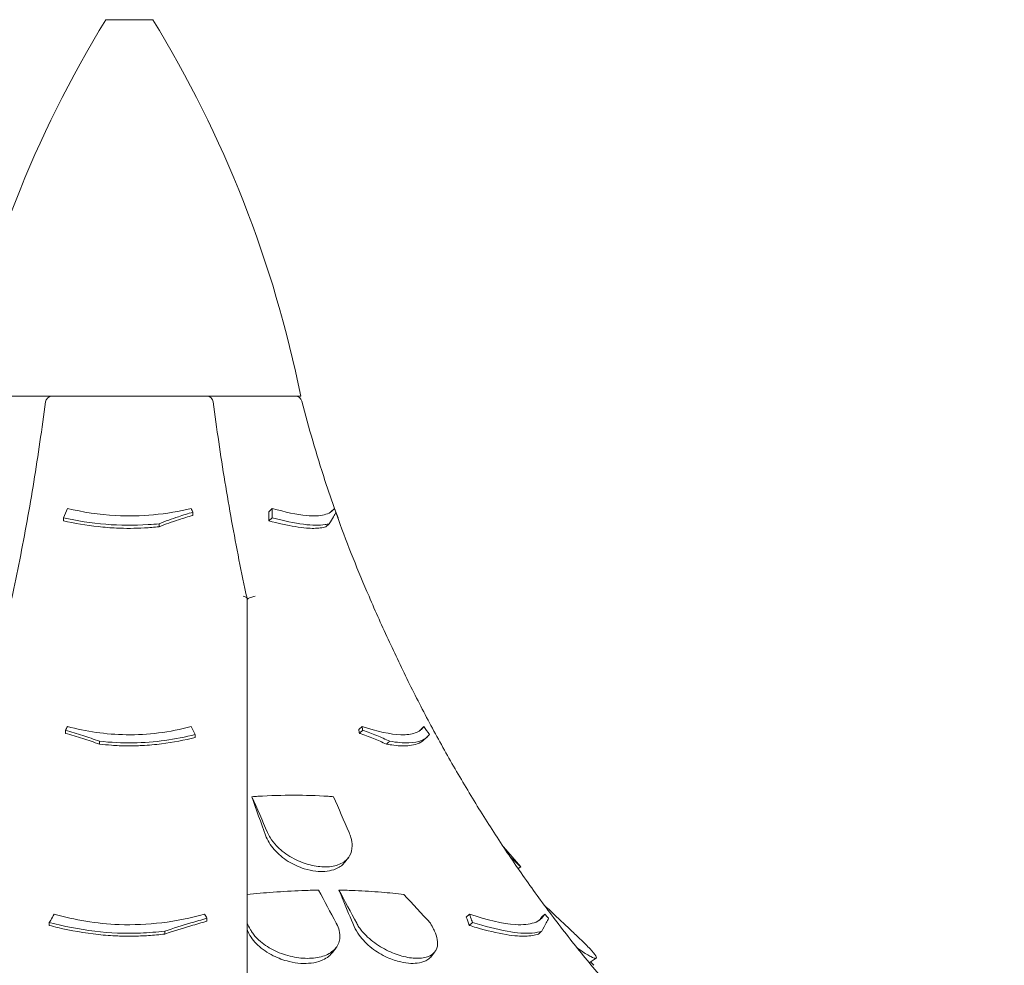
# Model space of a CAD drawing. Units: millimetres. Extents: x 0 to 55918, y -13377 to 2945.
# Drawn here: x 43316 to 44362, y -980 to 24 of the extents above; entities that cross this region are included whole.
import ezdxf

# ---------------------------------------------------------------- set-up
doc = ezdxf.new("R2010")
doc.units = ezdxf.units.MM
doc.header["$LTSCALE"] = 25

msp = doc.modelspace()

# ---------------------------------------------------------------- linework, layer by layer
at = {"color": 0, "linetype": 'Continuous', "lineweight": 0, "extrusion": (0, 1, 0)}
for p, q in [((43457.7, 24.4), (43407.7, 24.4)), ((43614.8, -375.6), (43250.7, -375.6)), ((43584.6, -494.9), (43580.9, -498.3)), ((43650.5, -495), (43646.7, -498.4)), ((43362.7, -504.7), (43362.7, -508.1)), ((43584.6, -504.7), (43580.8, -508.1)), ((43654.6, -504.7), (43654.2, -505)), ((43679.9, -726.6), (43676.4, -729.8)), ((43745.7, -726.6), (43742.2, -729.8)), ((43502.7, -735), (43502.7, -738.1)), ((43749, -737.7), (43745.5, -740.8)), ((43830.2, -854.5), (43848.6, -875.7)), ((43665.3, -866), (43661.9, -870.4)), ((43848.6, -875.7), (43845.7, -877.5)), ((43794.1, -926), (43790.6, -929.1)), ((43874, -926), (43870.5, -929.1)), ((43347.7, -934.6), (43347.7, -937.8)), ((43797.2, -934.6), (43793.8, -937.8)), ((43652.4, -961.5), (43648.4, -966.7)), ((43757.3, -965.8), (43753.8, -970.4)), ((43928.7, -972.7), (43921.2, -977.5))]:
    msp.add_line(p, q, dxfattribs=at)
at = {"color": 0, "linetype": 'Continuous', "lineweight": 0, "extrusion": (0, 0, -1)}
for centre, radius, start, end in [((-44457, -618.4), 1230.5, 11.3804, 31.4936), ((-42408.5, -618.4), 1230.5, 148.5064, 168.6196), ((-43350.6, -382.6), 7, 7.3301, 90), ((-43514.9, -382.6), 7, 90, 172.6699), ((-43609.2, -382.6), 7, 90, 165.5722), ((-44957, -11.6), 1414.5, 316.7816, 316.9873)]:
    msp.add_arc(centre, radius, start, end, dxfattribs=at)
at = {"color": 0, "linetype": 'Continuous', "lineweight": 0}
for points, knots in [([(43343.6, -381.7), (43341.8, -395.9), (43339.8, -410.1), (43335.7, -438.4), (43333.5, -452.4), (43329, -480.4), (43326.6, -494.3), (43321.6, -522), (43319, -535.7), (43313.5, -563.1), (43310.7, -576.6), (43307.8, -590.1)], [-400.077797, -400.077797, -400.077797, -400.077797, -355.826142, -355.826142, -311.574486, -311.574486, -267.32283, -267.32283, -223.071174, -223.071174, -178.819519, -178.819519, -178.819519, -178.819519]), ([(43521.9, -381.7), (43523.7, -395.9), (43525.6, -410.1), (43529.8, -438.4), (43531.9, -452.4), (43536.5, -480.4), (43538.9, -494.3), (43543.9, -522), (43546.5, -535.7), (43551.9, -563.1), (43554.8, -576.6), (43557.7, -590.1)], [-400.077797, -400.077797, -400.077797, -400.077797, -355.826142, -355.826142, -311.574486, -311.574486, -267.32283, -267.32283, -223.071174, -223.071174, -178.819519, -178.819519, -178.819519, -178.819519]), ([(43616, -380.8), (43619.6, -395), (43623.5, -409.1), (43631.7, -437.2), (43636, -451.2), (43644.1, -476.1), (43647.9, -487), (43651.7, -497.9)], [-400.077797, -400.077797, -400.077797, -400.077797, -355.957341, -355.957341, -311.836884, -311.836884, -277.008471, -277.008471, -277.008471, -277.008471]), ([(43498.5, -495), (43485.6, -498), (43472.2, -500.3), (43445, -502.9), (43431.7, -503.2), (43400.4, -501.5), (43383.2, -498.7), (43366.9, -494.9)], [-13.652837, -13.652837, -13.652837, -13.652837, -9.415849, -9.415849, -5.390242, -5.390242, 0, 0, 0, 0]), ([(43500.2, -498.8), (43495, -500.3), (43489.9, -501.9), (43478, -505.9), (43471.1, -508.4), (43464.3, -511.1)], [0, 0, 0, 0, 1.719524, 1.719524, 3.998896, 3.998896, 3.998896, 3.998896]), ([(43500.2, -502.2), (43500.2, -502), (43500.2, -501.9), (43500.2, -501.4), (43500.2, -501.2), (43500.2, -500.7), (43500.2, -500.6), (43500.2, -500.3), (43500.2, -500), (43500.2, -499.5), (43500.2, -499.1), (43500.2, -498.8)], [-259.2117877, -259.2117877, -259.2117877, -259.2117877, -259.1319385, -259.1319385, -258.9994342, -258.9994342, -258.933182, -258.933182, -258.8271785, -258.8271785, -258.6640361, -258.6640361, -258.6640361, -258.6640361]), ([(43580.8, -508.1), (43580.9, -506.7), (43580.9, -505.3), (43580.9, -502.1), (43580.9, -500.2), (43580.9, -498.3)], [1525.0872172, 1525.0872172, 1525.0872172, 1525.0872172, 1525.5077359, 1525.5077359, 1526.0742751, 1526.0742751, 1526.0742751, 1526.0742751]), ([(43650.5, -495), (43648.4, -498), (43644.9, -500.3), (43634.8, -502.9), (43628.5, -503.2), (43610.6, -501.5), (43598.4, -498.7), (43584.6, -494.9)], [-13.652837, -13.652837, -13.652837, -13.652837, -9.415849, -9.415849, -5.390242, -5.390242, 0, 0, 0, 0]), ([(43652.1, -498.8), (43651.4, -500.3), (43650.6, -501.9), (43648.3, -505.9), (43646.8, -508.4), (43645.1, -511.1)], [0, 0, 0, 0, 1.719524, 1.719524, 3.998896, 3.998896, 3.998896, 3.998896]), ([(43652.1, -498.9), (43653, -501.5), (43653.9, -504.1), (43659.8, -520.4), (43665, -534.1), (43675.8, -561.3), (43681.5, -574.8), (43687.3, -588.2)], [-276.00254, -276.00254, -276.00254, -276.00254, -267.716427, -267.716427, -223.59597, -223.59597, -179.475514, -179.475514, -179.475514, -179.475514]), ([(43362.7, -504.7), (43377.1, -507.9), (43392.1, -510.4), (43422.7, -512.9), (43437.8, -513.1), (43456.7, -511.8), (43460.5, -511.5), (43464.3, -511.1)], [-14.543734, -14.543734, -14.543734, -14.543734, -9.79615, -9.79615, -5.251952, -5.251952, -4.082949, -4.082949, -4.082949, -4.082949]), ([(43464.3, -514.3), (43459.2, -514.9), (43454, -515.3), (43443.8, -515.8), (43438.8, -516), (43428.9, -516), (43424.1, -515.9), (43412.6, -515.4), (43406.1, -514.9), (43386.9, -512.8), (43374.6, -510.7), (43362.7, -508.1)], [4.071471, 4.071471, 4.071471, 4.071471, 5.642157, 5.642157, 7.14291, 7.14291, 8.607394, 8.607394, 10.585874, 10.585874, 14.505528, 14.505528, 14.505528, 14.505528]), ([(43464.3, -514.3), (43471.2, -511.6), (43478.1, -509.1), (43490.1, -505.2), (43495.1, -503.6), (43500.2, -502.2)], [0, 0, 0, 0, 2.304207, 2.304207, 4.000179, 4.000179, 4.000179, 4.000179]), ([(43464.3, -511.1), (43464.3, -511.1), (43464.3, -511.2), (43464.3, -511.7), (43464.3, -512.1), (43464.3, -512.8), (43464.3, -513.1), (43464.3, -513.7), (43464.3, -513.9), (43464.3, -514.2), (43464.3, -514.3), (43464.3, -514.3)], [258.4343916, 258.4343916, 258.4343916, 258.4343916, 258.4694168, 258.4694168, 258.6575729, 258.6575729, 258.8271785, 258.8271785, 258.933182, 258.933182, 258.9644214, 258.9644214, 258.9644214, 258.9644214]), ([(43641.5, -514.3), (43639.7, -514.9), (43637.7, -515.3), (43633.4, -515.8), (43631.1, -516), (43626.3, -516), (43623.7, -515.9), (43617.2, -515.4), (43613.2, -514.9), (43600.4, -512.8), (43591, -510.7), (43580.8, -508.1)], [4.071471, 4.071471, 4.071471, 4.071471, 5.642157, 5.642157, 7.14291, 7.14291, 8.607394, 8.607394, 10.585874, 10.585874, 14.505528, 14.505528, 14.505528, 14.505528]), ([(43584.6, -504.7), (43596.8, -507.9), (43608, -510.4), (43627, -512.9), (43634.7, -513.1), (43642.3, -511.8), (43643.7, -511.5), (43645.1, -511.1)], [-14.543734, -14.543734, -14.543734, -14.543734, -9.79615, -9.79615, -5.251952, -5.251952, -4.082949, -4.082949, -4.082949, -4.082949]), ([(43645.1, -511.1), (43645, -511.1), (43644.9, -511.2), (43644.4, -511.7), (43644, -512.1), (43643.2, -512.8), (43642.8, -513.1), (43642.2, -513.7), (43641.9, -513.9), (43641.6, -514.2), (43641.5, -514.3), (43641.5, -514.3)], [258.4343916, 258.4343916, 258.4343916, 258.4343916, 258.4694168, 258.4694168, 258.6575729, 258.6575729, 258.8271785, 258.8271785, 258.933182, 258.933182, 258.9644214, 258.9644214, 258.9644214, 258.9644214]), ([(43557.7, -590.4), (43557.7, -590), (43557.6, -589.7), (43556.9, -589.1), (43556.4, -588.8), (43555.3, -588.4), (43554.6, -588.3), (43553.8, -588.2), (43553.8, -588.2), (43553.8, -588.2)], [0, 0, 0, 0, 2.730436, 2.730436, 5.305218, 5.305218, 7.884734, 7.884734, 7.892625, 7.892625, 7.892625, 7.892625]), ([(43559.1, -590.4), (43559.1, -590.4), (43559, -590.4), (43558.9, -590.5), (43558.7, -590.6), (43558.5, -591), (43558.3, -591.2), (43558, -592), (43557.9, -592.6), (43557.8, -593.9), (43557.7, -594.6), (43557.7, -595.3)], [29.999556, 29.999556, 29.999556, 29.999556, 30.191692, 30.191692, 31.380932, 31.380932, 33.096056, 33.096056, 36.582492, 36.582492, 40.827581, 40.827581, 40.827581, 40.827581]), ([(43557.7, -1020.9), (43557.7, -1008.1), (43557.7, -995), (43557.7, -961.5), (43557.7, -940.8), (43557.7, -885.6), (43557.7, -850.4), (43557.7, -784.9), (43557.7, -755.1), (43557.7, -694.4), (43557.7, -663.6), (43557.7, -618.3), (43557.7, -604.4), (43557.7, -590.4)], [964.526683, 964.526683, 964.526683, 964.526683, 1019.6413, 1019.6413, 1102.877324, 1102.877324, 1236.054963, 1236.054963, 1342.597075, 1342.597075, 1449.139186, 1449.139186, 1496.016116, 1496.016116, 1496.016116, 1496.016116]), ([(43559.1, -590.4), (43559.8, -590), (43560.6, -589.7), (43562.3, -589.1), (43563.1, -588.8), (43564.7, -588.4), (43565.5, -588.3), (43566.2, -588.2), (43566.2, -588.2), (43566.2, -588.2)], [0, 0, 0, 0, 2.730436, 2.730436, 5.305218, 5.305218, 7.884734, 7.884734, 7.892625, 7.892625, 7.892625, 7.892625]), ([(43687.3, -588.2), (43687.3, -588.2), (43687.3, -588.2), (43687.3, -588.2), (43687.3, -588.2), (43687.3, -588.2)], [7.7057213, 7.7057213, 7.7057213, 7.7057213, 7.8847341, 7.8847341, 7.8926254, 7.8926254, 7.8926254, 7.8926254]), ([(43687.3, -588.2), (43694.3, -604.6), (43701.5, -620.7), (43716.4, -652.8), (43724, -668.7), (43739.8, -700.2), (43747.9, -715.9), (43764.6, -746.8), (43773.2, -762.1), (43790.9, -792.4), (43800, -807.4), (43818.6, -837), (43828.1, -851.6), (43847.6, -880.4), (43857.5, -894.6), (43877.9, -922.5), (43888.3, -936.3), (43909.5, -963.3), (43920.3, -976.6), (43942.3, -1002.6), (43953.5, -1015.4), (43976.3, -1040.5), (43987.9, -1052.8), (44011.6, -1076.9), (44023.7, -1088.7), (44048.2, -1111.9), (44060.6, -1123.2), (44085.9, -1145.3), (44098.8, -1156.1), (44124.8, -1177.1), (44138, -1187.3), (44164.7, -1207.1), (44178.2, -1216.7), (44205.6, -1235.3), (44219.4, -1244.3), (44254.3, -1266), (44275.5, -1278.3), (44318.5, -1301.3), (44340.2, -1312.1), (44362.2, -1322.2)], [-1495.330562, -1495.330562, -1495.330562, -1495.330562, -1440.556596, -1440.556596, -1385.78263, -1385.78263, -1331.008665, -1331.008665, -1276.234699, -1276.234699, -1221.460733, -1221.460733, -1166.686767, -1166.686767, -1111.912801, -1111.912801, -1057.138835, -1057.138835, -1002.364869, -1002.364869, -947.590903, -947.590903, -892.816938, -892.816938, -838.042972, -838.042972, -783.269006, -783.269006, -728.49504, -728.49504, -673.721074, -673.721074, -618.947108, -618.947108, -564.173142, -564.173142, -482.012193, -482.012193, -399.851245, -399.851245, -399.851245, -399.851245]), ([(43401, -742.1), (43395, -740), (43389.1, -738.1), (43377.1, -734.2), (43371, -732.4), (43364.9, -730.6)], [0, 0, 0, 0, 1.955759, 1.955759, 3.981168, 3.981168, 3.981168, 3.981168]), ([(43364.9, -730.6), (43364.9, -730.8), (43364.9, -730.9), (43364.9, -731.2), (43364.9, -731.4), (43364.9, -731.7), (43364.9, -731.8), (43364.9, -732.2), (43364.9, -732.4), (43364.9, -733), (43364.9, -733.4), (43364.9, -733.8), (43364.9, -733.8), (43364.9, -733.8)], [258.1490483, 258.1490483, 258.1490483, 258.1490483, 258.2188393, 258.2188393, 258.3086653, 258.3086653, 258.3648066, 258.3648066, 258.4770891, 258.4770891, 258.6567412, 258.6567412, 258.6614817, 258.6614817, 258.6614817, 258.6614817]), ([(43498.5, -726.6), (43487.3, -729.5), (43475.7, -731.9), (43452.5, -734.8), (43441, -735.4), (43407.6, -735), (43386.8, -731.8), (43366.9, -726.6)], [-13.658949, -13.658949, -13.658949, -13.658949, -9.9995, -9.9995, -6.523357, -6.523357, 0, 0, 0, 0]), ([(43680.6, -730.6), (43680.4, -730.8), (43680.3, -730.9), (43679.9, -731.2), (43679.7, -731.4), (43679.4, -731.7), (43679.3, -731.8), (43678.9, -732.2), (43678.6, -732.4), (43678, -733), (43677.6, -733.4), (43677.1, -733.8), (43677.1, -733.8), (43677.1, -733.8)], [258.1490483, 258.1490483, 258.1490483, 258.1490483, 258.2188393, 258.2188393, 258.3086653, 258.3086653, 258.3648066, 258.3648066, 258.4770891, 258.4770891, 258.6567412, 258.6567412, 258.6614817, 258.6614817, 258.6614817, 258.6614817]), ([(43745.7, -726.6), (43743.6, -729.5), (43740.5, -731.9), (43732.2, -734.8), (43727.2, -735.4), (43710.1, -735), (43696, -731.8), (43679.9, -726.6)], [-13.658949, -13.658949, -13.658949, -13.658949, -9.9995, -9.9995, -6.523357, -6.523357, 0, 0, 0, 0]), ([(43709.3, -742.1), (43704.8, -740), (43700.2, -738.1), (43690.6, -734.2), (43685.7, -732.4), (43680.6, -730.6)], [0, 0, 0, 0, 1.955759, 1.955759, 3.981168, 3.981168, 3.981168, 3.981168]), ([(43364.9, -733.8), (43371, -735.5), (43377.1, -737.4), (43389.1, -741.2), (43395.1, -743.2), (43401, -745.2)], [0, 0, 0, 0, 2.028101, 2.028101, 3.981638, 3.981638, 3.981638, 3.981638]), ([(43401, -742.1), (43412.8, -743.5), (43424.8, -744.1), (43459.8, -743.6), (43481.8, -740.3), (43502.7, -735)], [-10.507188, -10.507188, -10.507188, -10.507188, -6.876837, -6.876837, 0, 0, 0, 0]), ([(43502.7, -738.1), (43491.2, -741.1), (43479.3, -743.4), (43460.2, -745.8), (43453.3, -746.4), (43441, -747), (43435.7, -747.1), (43424.8, -747.1), (43419.2, -746.8), (43409.4, -746.1), (43405.2, -745.7), (43401, -745.2)], [0, 0, 0, 0, 3.776668, 3.776668, 5.877021, 5.877021, 7.473153, 7.473153, 9.151311, 9.151311, 10.440142, 10.440142, 10.440142, 10.440142]), ([(43401, -745.2), (43401, -745.2), (43401, -745.1), (43401, -744.9), (43401, -744.8), (43401, -744.5), (43401, -744.3), (43401, -743.8), (43401, -743.5), (43401, -742.9), (43401, -742.6), (43401, -742.2), (43401, -742.1), (43401, -742.1)], [-258.4029124, -258.4029124, -258.4029124, -258.4029124, -258.3648066, -258.3648066, -258.3086653, -258.3086653, -258.2188393, -258.2188393, -258.0751176, -258.0751176, -257.9156764, -257.9156764, -257.8970885, -257.8970885, -257.8970885, -257.8970885]), ([(43677.1, -733.8), (43682.2, -735.5), (43687.2, -737.4), (43696.7, -741.2), (43701.3, -743.2), (43705.8, -745.2)], [0, 0, 0, 0, 2.028101, 2.028101, 3.981638, 3.981638, 3.981638, 3.981638]), ([(43745.5, -740.8), (43743.7, -742.5), (43741.3, -743.9), (43736.1, -745.8), (43733.4, -746.4), (43728, -747), (43725.5, -747.1), (43719.9, -747.1), (43716.9, -746.8), (43711.1, -746.1), (43708.5, -745.7), (43705.8, -745.2)], [1.251343, 1.251343, 1.251343, 1.251343, 3.776668, 3.776668, 5.877021, 5.877021, 7.473153, 7.473153, 9.151311, 9.151311, 10.440142, 10.440142, 10.440142, 10.440142]), ([(43705.8, -745.2), (43705.9, -745.2), (43706, -745.1), (43706.2, -744.9), (43706.3, -744.8), (43706.7, -744.5), (43706.9, -744.3), (43707.4, -743.8), (43707.7, -743.5), (43708.4, -742.9), (43708.8, -742.6), (43709.2, -742.2), (43709.2, -742.1), (43709.3, -742.1)], [-258.4029124, -258.4029124, -258.4029124, -258.4029124, -258.3648066, -258.3648066, -258.3086653, -258.3086653, -258.2188393, -258.2188393, -258.0751176, -258.0751176, -257.9156764, -257.9156764, -257.8970885, -257.8970885, -257.8970885, -257.8970885]), ([(43709.3, -742.1), (43716.9, -743.5), (43723.6, -744.1), (43740.5, -743.6), (43747.6, -740.3), (43751.4, -735)], [-10.507188, -10.507188, -10.507188, -10.507188, -6.876837, -6.876837, 0, 0, 0, 0]), ([(43563, -801.1), (43565.1, -801), (43567.2, -800.8), (43582.7, -799.9), (43595.5, -799.5), (43607.5, -799.5), (43619.5, -799.5), (43631.7, -799.9), (43645.7, -800.8), (43647.6, -801), (43649.6, -801.1)], [-4.808188, -4.808188, -4.808188, -4.808188, -4.147074, -4.147074, 0, 0, 0, 4.147074, 4.147074, 4.808188, 4.808188, 4.808188, 4.808188]), ([(43661.9, -870.4), (43661.3, -871.2), (43660.7, -871.9), (43657.4, -875.2), (43653.9, -877.3), (43646.9, -879.6), (43643.7, -880.3), (43637.2, -880.7), (43634, -880.6), (43626.7, -879.8), (43622.6, -878.9), (43612.7, -875.8), (43606.9, -873.2), (43595.9, -866.3), (43590.8, -862.1), (43582.5, -852.6), (43579.3, -847.4), (43577.4, -842)], [-11.704131, -11.704131, -11.704131, -11.704131, -11.27884, -11.27884, -9.537577, -9.537577, -8.314227, -8.314227, -7.202255, -7.202255, -5.894389, -5.894389, -3.994301, -3.994301, -2.000287, -2.000287, -0.002392, -0.002392, -0.002392, -0.002392]), ([(43666.1, -839.2), (43666.9, -841), (43667.5, -842.7), (43668.9, -847.5), (43669.4, -850.5), (43669.4, -857.2), (43668.5, -860.8), (43664.7, -867.4), (43661.6, -870.2), (43653.5, -874.2), (43648.7, -875.3), (43638.1, -875.9), (43632.5, -875.3), (43621.1, -872.8), (43615.4, -870.8), (43603.8, -865.2), (43598.1, -861.5), (43593.3, -857.3), (43591.8, -856), (43590.4, -854.7), (43586.5, -850.5), (43584.2, -847.6), (43581.2, -842.8), (43580.3, -841), (43579.5, -839.2)], [-13.333824, -13.333824, -13.333824, -13.333824, -12.630655, -12.630655, -11.387181, -11.387181, -9.625403, -9.625403, -7.634566, -7.634566, -5.692361, -5.692361, -3.852817, -3.852817, -2.035719, -2.035719, 0, 0, 0, 0.606445, 0.606445, 1.851979, 1.851979, 2.561629, 2.561629, 2.561629, 2.561629]), ([(43848.6, -875.7), (43848.6, -875.7), (43848, -875.1), (43845.4, -872.8), (43843.3, -870.8), (43839.4, -867.1), (43838.2, -866), (43837, -864.7)], [-5.385966, -5.385966, -5.385966, -5.385966, -3.852817, -3.852817, -2.035719, -2.035719, -1.30383, -1.30383, -1.30383, -1.30383]), ([(43557.7, -905), (43567.1, -904), (43576.3, -903.2), (43595.8, -901.8), (43605.9, -901.2), (43621.9, -900.6), (43627.9, -900.5), (43633.8, -900.4)], [1467.067216, 1467.067216, 1467.067216, 1467.067216, 1469.872236, 1469.872236, 1473.087232, 1473.087232, 1475.062214, 1475.062214, 1475.062214, 1475.062214]), ([(43655.4, -900.4), (43661.1, -900.5), (43666.9, -900.6), (43681.9, -901.2), (43691.3, -901.8), (43708.5, -903.2), (43716.5, -904), (43724.4, -905)], [1.240014, 1.240014, 1.240014, 1.240014, 3.214996, 3.214996, 6.429992, 6.429992, 9.235012, 9.235012, 9.235012, 9.235012]), ([(43671.6, -939), (43667.6, -929.9), (43663.7, -920.6), (43658.3, -907.5), (43656.9, -904), (43655.4, -900.4)], [323.897095, 323.897095, 323.897095, 323.897095, 327.336622, 327.336622, 328.62988, 328.62988, 328.62988, 328.62988]), ([(43352.8, -926), (43351.6, -928.1), (43350.4, -930.2), (43348.7, -933.1), (43348.2, -933.9), (43347.7, -934.6)], [64.934636, 64.934636, 64.934636, 64.934636, 65.754016, 65.754016, 66.054361, 66.054361, 66.054361, 66.054361]), ([(43512.6, -926), (43498.1, -930), (43482.9, -933.1), (43452.2, -936.8), (43437.2, -937.5), (43397.7, -936), (43374.6, -932), (43352.8, -926)], [-16.705094, -16.705094, -16.705094, -16.705094, -11.853396, -11.853396, -7.291883, -7.291883, 0, 0, 0, 0]), ([(43515.2, -930.3), (43509.5, -931.9), (43503.8, -933.6), (43488.8, -938), (43479.6, -940.9), (43470.4, -943.9)], [0, 0, 0, 0, 1.919232, 1.919232, 4.997921, 4.997921, 4.997921, 4.997921]), ([(43515.2, -933.5), (43515.2, -933.2), (43515.2, -933), (43515.2, -932.3), (43515.2, -931.9), (43515.2, -931.2), (43515.2, -930.9), (43515.2, -930.5), (43515.2, -930.4), (43515.2, -930.3)], [-259.9356493, -259.9356493, -259.9356493, -259.9356493, -259.8216687, -259.8216687, -259.6091443, -259.6091443, -259.4763166, -259.4763166, -259.430659, -259.430659, -259.430659, -259.430659]), ([(43874, -926), (43871.9, -930), (43868.2, -933.1), (43857.6, -936.8), (43850.9, -937.5), (43829.3, -936), (43812.7, -932), (43794.1, -926)], [-16.705094, -16.705094, -16.705094, -16.705094, -11.853396, -11.853396, -7.291883, -7.291883, 0, 0, 0, 0]), ([(43794.1, -926), (43794.8, -928.1), (43795.6, -930.2), (43796.6, -933.1), (43796.9, -933.9), (43797.2, -934.6)], [64.934636, 64.934636, 64.934636, 64.934636, 65.754016, 65.754016, 66.054361, 66.054361, 66.054361, 66.054361]), ([(43878.1, -930.3), (43877.3, -931.9), (43876.5, -933.6), (43874.1, -938), (43872.6, -940.9), (43870.8, -943.9)], [0, 0, 0, 0, 1.919232, 1.919232, 4.997921, 4.997921, 4.997921, 4.997921]), ([(43347.7, -934.6), (43363.2, -938.8), (43379.3, -942.1), (43412.1, -945.9), (43428.3, -946.6), (43453.3, -945.6), (43461.9, -944.9), (43470.4, -943.9)], [-17.786831, -17.786831, -17.786831, -17.786831, -12.620653, -12.620653, -7.719354, -7.719354, -5.089678, -5.089678, -5.089678, -5.089678]), ([(43470.4, -947), (43464.6, -947.7), (43458.8, -948.3), (43447.4, -949), (43441.7, -949.2), (43430.9, -949.3), (43425.6, -949.3), (43413.5, -948.8), (43406.7, -948.3), (43385, -946), (43370.7, -943.4), (43353.8, -939.4), (43350.7, -938.6), (43347.7, -937.8)], [5.048992, 5.048992, 5.048992, 5.048992, 6.819782, 6.819782, 8.512984, 8.512984, 10.083251, 10.083251, 12.158397, 12.158397, 16.693095, 16.693095, 17.701632, 17.701632, 17.701632, 17.701632]), ([(43470.4, -947), (43479.6, -944), (43488.9, -941.1), (43503.8, -936.7), (43509.5, -935), (43515.2, -933.5)], [0, 0, 0, 0, 3.085532, 3.085532, 4.998313, 4.998313, 4.998313, 4.998313]), ([(43652.5, -935.6), (43652.6, -935.8), (43652.7, -936), (43654, -938.5), (43655, -940.8), (43656.4, -946.3), (43656.6, -949.3), (43655.7, -956.2), (43654.1, -959.8), (43648.4, -965.9), (43644.6, -968.3), (43635.3, -971.7), (43629.9, -972.6), (43618.2, -973), (43611.9, -972.4), (43599.5, -969.7), (43593.3, -967.6), (43581.8, -962.2), (43576.5, -958.9), (43569.1, -952.6), (43566.6, -949.9), (43564.5, -947.1), (43563.5, -945.9), (43562.7, -944.7), (43561.7, -942.9), (43561.4, -942.4), (43561.1, -941.9)], [-15.343798, -15.343798, -15.343798, -15.343798, -15.262771, -15.262771, -14.229375, -14.229375, -12.850487, -12.850487, -10.885674, -10.885674, -8.983357, -8.983357, -7.087559, -7.087559, -5.174052, -5.174052, -3.248627, -3.248627, -1.277976, -1.277976, 0, 0, 0, 0.550354, 0.550354, 0.779957, 0.779957, 0.779957, 0.779957]), ([(43753.8, -970.4), (43752.7, -971.8), (43751.3, -973.1), (43747.2, -975.8), (43744.2, -977), (43738, -978.1), (43734.9, -978.3), (43728.3, -978.1), (43724.7, -977.6), (43716.3, -975.6), (43711.5, -974), (43700.9, -969.2), (43695.3, -965.8), (43685, -957.8), (43680.5, -953.2), (43674.7, -945.3), (43672.9, -942.1), (43671.6, -939)], [-12.503344, -12.503344, -12.503344, -12.503344, -11.490509, -11.490509, -9.988649, -9.988649, -8.777575, -8.777575, -7.529282, -7.529282, -5.941407, -5.941407, -3.992991, -3.992991, -1.985771, -1.985771, -0.732983, -0.732983, -0.732983, -0.732983]), ([(43755.9, -941.9), (43756.3, -942.6), (43756.6, -943.2), (43758.4, -946.9), (43759.4, -949.9), (43760.5, -956.2), (43760.3, -959.4), (43758.1, -965.5), (43755.7, -968.2), (43748.9, -971.8), (43744.6, -972.7), (43735, -972.9), (43729.8, -972.3), (43719, -969.6), (43713.5, -967.7), (43702.2, -962.3), (43696.5, -958.9), (43691.5, -955), (43688.8, -953), (43686.4, -950.8), (43681.2, -945.7), (43678.7, -942.7), (43675.7, -938.2), (43674.9, -936.9), (43674.2, -935.6)], [-13.138754, -13.138754, -13.138754, -13.138754, -12.847244, -12.847244, -11.483619, -11.483619, -9.735816, -9.735816, -7.606171, -7.606171, -5.612131, -5.612131, -3.768063, -3.768063, -1.969017, -1.969017, 0, 0, 0, 1.03387, 1.03387, 2.393787, 2.393787, 2.97688, 2.97688, 2.97688, 2.97688]), ([(43867.4, -947), (43865.5, -947.7), (43863.3, -948.3), (43858.5, -949), (43856, -949.2), (43850.7, -949.3), (43848, -949.3), (43841.3, -948.8), (43837.2, -948.3), (43823.4, -946), (43812.8, -943.4), (43798.9, -939.4), (43796.4, -938.6), (43793.8, -937.8)], [5.048992, 5.048992, 5.048992, 5.048992, 6.819782, 6.819782, 8.512984, 8.512984, 10.083251, 10.083251, 12.158397, 12.158397, 16.693095, 16.693095, 17.701632, 17.701632, 17.701632, 17.701632]), ([(43797.2, -934.6), (43810.5, -938.8), (43822.9, -942.1), (43844.4, -945.9), (43853.3, -946.6), (43864.6, -945.6), (43868, -944.9), (43870.8, -943.9)], [-17.786831, -17.786831, -17.786831, -17.786831, -12.620653, -12.620653, -7.719354, -7.719354, -5.089678, -5.089678, -5.089678, -5.089678]), ([(43894, -935.6), (43894.2, -935.8), (43894.4, -936), (43897.1, -938.5), (43899.6, -940.8), (43905.3, -946.3), (43908.5, -949.3), (43915.6, -956.2), (43919.3, -959.8), (43925, -965.9), (43927, -968.3), (43929.2, -971.7), (43929.2, -972.6), (43927.5, -973), (43925.6, -972.4), (43920.2, -969.7), (43916.8, -967.6), (43911.5, -964), (43910, -963), (43908.6, -962)], [-15.343798, -15.343798, -15.343798, -15.343798, -15.262771, -15.262771, -14.229375, -14.229375, -12.850487, -12.850487, -10.885674, -10.885674, -8.983357, -8.983357, -7.087559, -7.087559, -5.174052, -5.174052, -3.248627, -3.248627, -2.580957, -2.580957, -2.580957, -2.580957]), ([(43470.4, -943.9), (43470.4, -944), (43470.4, -944.1), (43470.4, -944.6), (43470.4, -945), (43470.4, -945.7), (43470.4, -946.1), (43470.4, -946.6), (43470.4, -946.8), (43470.4, -947)], [258.8997235, 258.8997235, 258.8997235, 258.8997235, 258.9450057, 258.9450057, 259.1336211, 259.1336211, 259.3036406, 259.3036406, 259.4012526, 259.4012526, 259.4012526, 259.4012526]), ([(43648.4, -966.7), (43648.2, -966.9), (43648.1, -967.1), (43645.2, -970.6), (43641.4, -973.3), (43633.4, -976.5), (43629.7, -977.4), (43622.4, -978.3), (43618.7, -978.4), (43610.8, -977.9), (43606.6, -977.2), (43596.6, -974.8), (43590.9, -972.7), (43579.4, -967), (43573.9, -963.2), (43564.7, -954.5), (43561.2, -949.7), (43558.9, -944.7)], [-11.827823, -11.827823, -11.827823, -11.827823, -11.725455, -11.725455, -9.774157, -9.774157, -8.415333, -8.415333, -7.23205, -7.23205, -5.911573, -5.911573, -4.114323, -4.114323, -2.035395, -2.035395, -0.00106, -0.00106, -0.00106, -0.00106]), ([(43870.8, -943.9), (43870.7, -944), (43870.6, -944.1), (43870.1, -944.6), (43869.7, -945), (43868.9, -945.7), (43868.5, -946.1), (43867.9, -946.6), (43867.6, -946.8), (43867.4, -947)], [258.8997235, 258.8997235, 258.8997235, 258.8997235, 258.9450057, 258.9450057, 259.1336211, 259.1336211, 259.3036406, 259.3036406, 259.4012526, 259.4012526, 259.4012526, 259.4012526])]:
    msp.add_open_spline(points, degree=3, knots=knots, dxfattribs=at)
for points in [[(43366.9, -494.9), (43365.5, -498.2), (43364.1, -501.4), (43362.7, -504.7)], [(43500.2, -498.8), (43499.6, -497.5), (43499, -496.2), (43498.5, -495)], [(43584.6, -494.9), (43584.6, -498.2), (43584.6, -501.4), (43584.6, -504.7)], [(43646.4, -498.8), (43646.5, -498.7), (43646.6, -498.5), (43646.7, -498.4)], [(43652.1, -498.8), (43651.5, -497.5), (43651, -496.2), (43650.5, -495)], [(43651.6, -497.6), (43652.6, -500), (43653.6, -502.3), (43654.6, -504.7)], [(43654.6, -504.7), (43654.5, -504.8), (43654.4, -505), (43654.3, -505.1)], [(43366.9, -726.6), (43366.2, -727.9), (43365.6, -729.3), (43364.9, -730.6)], [(43502.7, -735), (43501.3, -732.2), (43499.9, -729.4), (43498.5, -726.6)], [(43677.1, -733.8), (43676.9, -732.5), (43676.7, -731.1), (43676.4, -729.8)], [(43679.9, -726.6), (43680.1, -727.9), (43680.4, -729.3), (43680.6, -730.6)], [(43741.6, -730.7), (43741.8, -730.4), (43742, -730.1), (43742.2, -729.8)], [(43751.4, -735), (43749.5, -732.2), (43747.6, -729.4), (43745.7, -726.6)], [(43579.5, -839.2), (43574, -826.5), (43568.5, -813.8), (43563, -801.1)], [(43577.4, -842), (43572.5, -828.6), (43567.6, -814.9), (43563, -801.1)], [(43666.1, -839.2), (43660.6, -826.5), (43655.1, -813.8), (43649.6, -801.1)], [(43652.5, -935.6), (43646.3, -923.8), (43640, -912.1), (43633.8, -900.4)], [(43674.2, -935.6), (43667.9, -923.8), (43661.7, -912.1), (43655.4, -900.4)], [(43752.6, -935.6), (43743.2, -925.3), (43733.8, -915.1), (43724.4, -905)], [(43894, -935.6), (43887.1, -929.1), (43880.3, -922.7), (43873.4, -916.3)], [(43515.2, -930.3), (43514.3, -928.9), (43513.5, -927.4), (43512.6, -926)], [(43793.8, -937.8), (43792.7, -934.9), (43791.7, -932), (43790.6, -929.1)], [(43868.5, -932.2), (43869.3, -931.2), (43870, -930.2), (43870.5, -929.1)], [(43878.1, -930.3), (43876.7, -928.9), (43875.3, -927.4), (43874, -926)], [(43561.1, -941.9), (43560, -939.8), (43558.9, -937.7), (43557.7, -935.6)], [(43755.9, -941.9), (43754.8, -939.8), (43753.7, -937.7), (43752.6, -935.6)], [(43558.9, -944.7), (43558.5, -943.8), (43558.1, -942.9), (43557.7, -942)]]:
    msp.add_open_spline(points, degree=3, dxfattribs=at)

doc.saveas('drawing.dxf')
